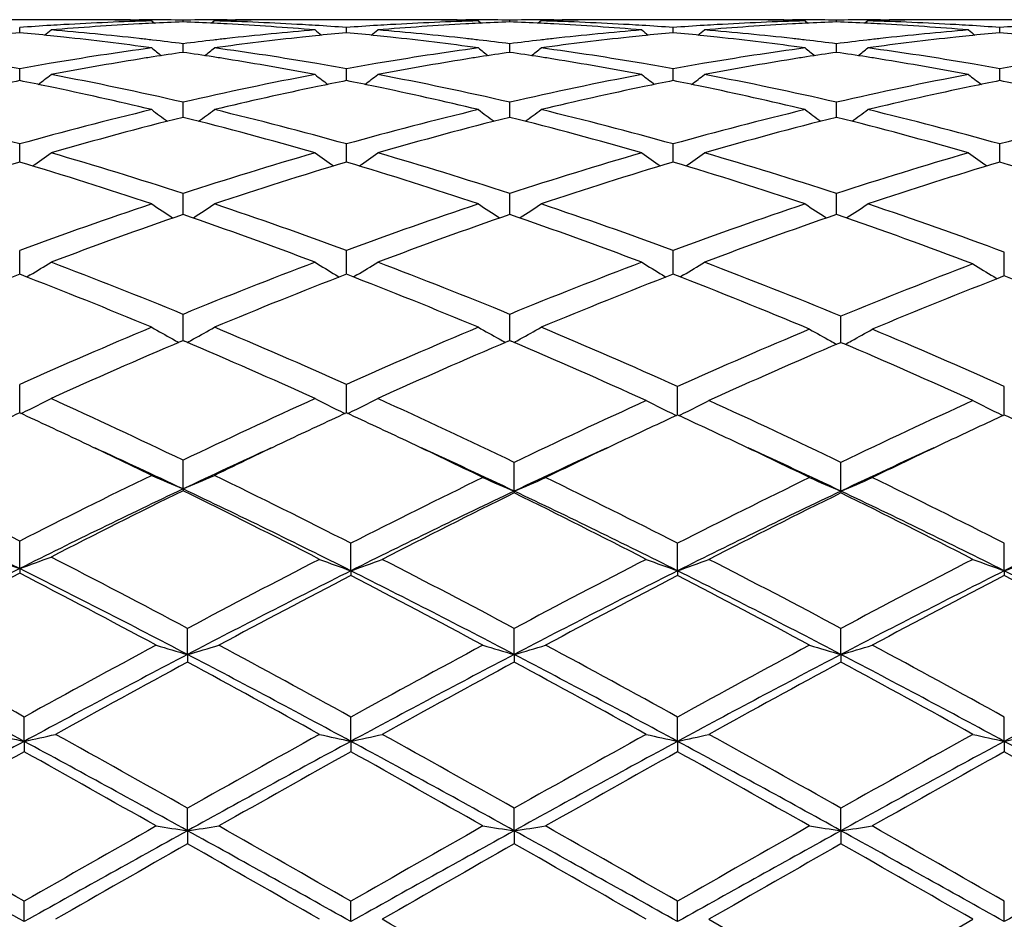
# Model space of a CAD drawing. Units: inches. Extents: x 3.9 to 17.9, y 6.6 to 11.9.
# Drawn here: x 5.3 to 5.6, y 9.4 to 9.7 of the extents above; entities that cross this region are included whole.
import ezdxf

# ---------------------------------------------------------------- set-up
doc = ezdxf.new("R2010")
doc.units = ezdxf.units.IN
doc.header["$LTSCALE"] = 1.21
doc.header["$MEASUREMENT"] = 0
doc.layers.get('0').update_dxf_attribs({"linetype": 'CONTINUOUS'})

msp = doc.modelspace()

# ---------------------------------------------------------------- linework, layer by layer
at = {"color": 7, "linetype": 'CONTINUOUS'}
for p, q in [((5.3374485436, 9.6721695021), (5.3069077918, 9.6721695021)), ((5.3573794597, 9.6721695021), (5.3600992709, 9.6721655884)), ((5.3880537677, 9.6721655887), (5.3907735658, 9.6721695021)), ((5.4412447156, 9.6721695021), (5.4107032346, 9.6721695021)), ((5.4611729263, 9.6721695021), (5.4638930637, 9.6721655877)), ((5.4918479512, 9.672165587), (5.4945681592, 9.6721695021)), ((5.5450394248, 9.6721695021), (5.5144987809, 9.6721695021)), ((5.5649665822, 9.6721695022), (5.5676870696, 9.6721655868)), ((5.5956423424, 9.6721655858), (5.5983628634, 9.6721695021)), ((5.6488328356, 9.6721695021), (5.6182947747, 9.6721695021)), ((5.322179018, 9.6680328298), (5.3221789888, 9.6696831231)), ((5.3641101104, 9.6717934354), (5.365029772, 9.6710404143)), ((5.3740762237, 9.6714603114), (5.3740762265, 9.6720220108)), ((5.3840420217, 9.6717934354), (5.3831224126, 9.6710404411)), ((5.4259736727, 9.6680328826), (5.4259736846, 9.6696830835)), ((5.4679061041, 9.6717934354), (5.4688256237, 9.6710405098)), ((5.4778711015, 9.671460337), (5.4778710958, 9.6720219991)), ((5.4878367259, 9.6717934354), (5.486917103, 9.6710404574)), ((5.5297682186, 9.6680328091), (5.5297682469, 9.6696831392)), ((5.5717016505, 9.6717934354), (5.5726210731, 9.6710405861)), ((5.581665834, 9.6714603616), (5.5816658223, 9.6720219877)), ((5.5916313193, 9.6717934354), (5.5907116833, 9.6710404785)), ((5.6335630169, 9.6680326661), (5.6335630413, 9.6696832506)), ((5.374076214, 9.6617939003), (5.3740762265, 9.6645190982)), ((5.4778711209, 9.6617939959), (5.4778710958, 9.6645190142)), ((5.581665874, 9.6617940863), (5.5816658223, 9.6645189329)), ((5.3221790507, 9.6528019293), (5.3221789888, 9.656575737)), ((5.4259736593, 9.652802046), (5.4259736846, 9.6565756387)), ((5.5297681869, 9.6528018853), (5.5297682469, 9.6565757768)), ((5.6335629897, 9.6528015804), (5.6335630413, 9.656576053)), ((5.3740762126, 9.6427194843), (5.3740762265, 9.6459262209)), ((5.4778711237, 9.6427195439), (5.4778710958, 9.6459260677)), ((5.5816658798, 9.642719598), (5.5816658223, 9.6459259193)), ((5.3740762057, 9.6411361981), (5.3740762126, 9.6427194843)), ((5.4778711375, 9.6411363587), (5.4778711237, 9.6427195439)), ((5.5816659083, 9.641136508), (5.5816658798, 9.642719598)), ((5.32217908, 9.6269040598), (5.3221789888, 9.632665003)), ((5.4259736473, 9.6269042232), (5.4259736846, 9.6326648496)), ((5.5297681586, 9.6269039936), (5.5297682469, 9.6326650652)), ((5.6335629653, 9.6269035347), (5.6335630413, 9.632665496)), ((5.3740761986, 9.6103713702), (5.3740762265, 9.6169142578)), ((5.4778711517, 9.6103715874), (5.4778710958, 9.6169140408)), ((5.5816659377, 9.610371789), (5.5816658223, 9.6169138308)), ((5.3221790919, 9.5922966324), (5.3221789888, 9.5988136821)), ((5.4259736424, 9.592296785), (5.4259736846, 9.5988134791)), ((5.529768147, 9.5922965681), (5.5297682469, 9.5988137644)), ((5.6349913141, 9.5917678211), (5.6349914047, 9.5982844573)), ((5.3221791083, 9.5912733785), (5.3221790919, 9.5922966324)), ((5.3255177392, 9.5910344348), (5.3244390205, 9.5903868782)), ((5.4226352189, 9.5910346805), (5.4237138256, 9.5903871801)), ((5.4259736356, 9.5912736177), (5.4259736424, 9.592296785)), ((5.4293119289, 9.5910347017), (5.4282334482, 9.5903872524)), ((5.5264294387, 9.5910343461), (5.5275081674, 9.5903867804)), ((5.5297681312, 9.5912732942), (5.529768147, 9.5922965681)), ((5.5331064836, 9.5910343629), (5.532027703, 9.5903867093)), ((5.6349912994, 9.590720154), (5.6349913141, 9.5917678211)), ((5.6316522281, 9.5905016396), (5.6327557399, 9.5898407315)), ((5.3740761986, 9.5720948494), (5.3740762265, 9.5785300351)), ((5.4778711517, 9.5720950041), (5.4778710958, 9.5785297623)), ((5.5830943079, 9.5715107708), (5.5830941941, 9.5779420659)), ((5.3740761904, 9.5701965723), (5.3740761986, 9.5720948494)), ((5.4778711684, 9.570196839), (5.4778711517, 9.5720950041)), ((5.3735985582, 9.5699935619), (5.3740762264, 9.5701968016)), ((5.3740762264, 9.5701968016), (5.3745538127, 9.5699936038)), ((5.4773935792, 9.5699939194), (5.4778710957, 9.5701970841)), ((5.4778710957, 9.5701970841), (5.4783489027, 9.5699937819)), ((5.5826252702, 9.5693891204), (5.5830941941, 9.5695890975)), ((5.5830941941, 9.5695890975), (5.5835634493, 9.5693889512)), ((5.5830943423, 9.569588818), (5.5830943079, 9.5715107708)), ((5.3221791377, 9.5471958429), (5.3221789888, 9.556243217)), ((5.4259736234, 9.5471960952), (5.4259736846, 9.5562429718)), ((5.5311964767, 9.5465374264), (5.5311966186, 9.5556034914)), ((5.6349912735, 9.5465367118), (5.6349914047, 9.5556041859)), ((5.3740761846, 9.5230220646), (5.3740762265, 9.5321585545)), ((5.4792995316, 9.5223454262), (5.4792994557, 9.5314719448)), ((5.5830943655, 9.5223456693), (5.5830941941, 9.5314716613)), ((5.3740761846, 9.5230220646), (5.3740762265, 9.5224750715)), ((5.4792995316, 9.5223454262), (5.4792994557, 9.5217728211)), ((5.5830943655, 9.5223456693), (5.5830941941, 9.5217731113)), ((5.3221791442, 9.4977365746), (5.3221789888, 9.5064896597)), ((5.4274020097, 9.4970217768), (5.4274020569, 9.5057627275)), ((5.531196471, 9.4970215203), (5.5311966186, 9.5057630917)), ((5.6349912682, 9.497020964), (5.6349914047, 9.5057638802)), ((5.3221791442, 9.4977365746), (5.3221789888, 9.4962618094)), ((5.4274020097, 9.4970217768), (5.4274020569, 9.4955217169)), ((5.531196471, 9.4970215203), (5.5311966186, 9.4955213459)), ((5.6349912682, 9.497020964), (5.6349914047, 9.4955205425)), ((5.3755045361, 9.470431969), (5.3755045882, 9.4787126144)), ((5.4792995316, 9.4704321439), (5.4792994557, 9.4787123)), ((5.5830943655, 9.4704323106), (5.5830941941, 9.478711986)), ((5.3755045361, 9.470431969), (5.3755045882, 9.4680171655)), ((5.4792995316, 9.4704321439), (5.4792994557, 9.4680174845)), ((5.5830943655, 9.4704323106), (5.5830941941, 9.4680178031)), ((5.3236075199, 9.4428196179), (5.3236073586, 9.4505610279)), ((5.4274020097, 9.4428197644), (5.4274020569, 9.4505606583)), ((5.531196471, 9.4428196074), (5.5311966186, 9.4505610527)), ((5.6349912682, 9.4428192667), (5.6349914047, 9.4505619067)), ((5.3236075199, 9.4428196179), (5.3236073586, 9.4395130635)), ((5.4274020097, 9.4428197644), (5.4274020569, 9.439513437)), ((5.531196471, 9.4428196074), (5.5311966186, 9.4395130384)), ((5.6349912682, 9.4428192667), (5.6349914047, 9.4395121752)), ((5.3755045361, 9.4144319654), (5.3755045882, 9.4215674118)), ((5.4792995316, 9.4144320539), (5.4792994557, 9.4215670781)), ((5.5830943655, 9.4144321381), (5.5830941941, 9.421566745)), ((5.3755045361, 9.4144319654), (5.3755045882, 9.4102621313)), ((5.4792995316, 9.4144320539), (5.4792994557, 9.4102624673)), ((5.5830943655, 9.4144321381), (5.5830941941, 9.4102628028)), ((5.3236075199, 9.3855272216), (5.3236073586, 9.3919891803)), ((5.4274020097, 9.3855272701), (5.4274020569, 9.3919887957)), ((5.531196471, 9.3855272181), (5.5311966186, 9.3919892061)), ((5.6349912682, 9.3855271053), (5.6349914047, 9.3919900949)), ((5.5411601692, 9.3862662373), (5.5830941941, 9.3620978856)), ((5.5830941941, 9.3620978856), (5.6250254252, 9.3862662373))]:
    msp.add_line(p, q, dxfattribs=at)
for centre, radius, start, end in [((5.3374453765, 8.7267663416), 0.9454031606, 88.7921116727, 89.9998080554), ((5.3573799125, 8.7269511227), 0.9452183794, 90.0000274458, 90.6401633027), ((5.357379271, 8.7270908372), 0.9450786654, 89.5917317212, 89.8350986734), ((5.3907737685, 8.727024363), 0.9451451396, 90.1648897909, 90.4082945231), ((5.3907731455, 8.7269068086), 0.9452626936, 89.3599028185, 89.9999745283), ((5.4107061862, 8.7268036714), 0.9453658307, 90.0001788886, 91.2078478298), ((5.4412419692, 8.7268027746), 0.9453667276, 88.7922537194, 89.9998335411), ((5.4611733049, 8.7269225321), 0.9452469701, 90.0000229431, 90.6400585181), ((5.4611726916, 8.7270059376), 0.945163565, 89.591612703, 89.8350909145), ((5.4945683541, 8.7271349169), 0.9450345856, 90.1649334564, 90.4083350374), ((5.4945676982, 8.7269952999), 0.9451742022, 89.3598215641, 89.9999720563), ((5.5145019881, 8.7267287117), 0.9454407905, 90.0001943636, 91.2078248311), ((5.5450371444, 8.7267687969), 0.9454007052, 88.7923881167, 89.999861847), ((5.5649668075, 8.7269890663), 0.9451804359, 90.0000136571, 90.6400456977), ((5.56496623, 8.7269569467), 0.9452125561, 89.5915129386, 89.8350711281), ((5.5983630858, 8.7272159612), 0.9449535414, 90.1649682458, 90.4083780827), ((5.5983624002, 8.7270894274), 0.9450800747, 89.3597316863, 89.9999719176), ((5.6182981063, 8.7266204296), 0.9455490725, 90.0002018789, 91.2077721172), ((5.391377145, 8.713957842), 0.9582271119, 93.5495589588, 94.1412065948), ((5.391178076, 8.7170923448), 0.9550862974, 93.3026246545, 93.5492815532), ((5.4113815193, 8.7125677814), 0.9596189324, 93.0633585563, 94.7364369031), ((5.3909414416, 8.7213559964), 0.9508160946, 91.6170594519, 93.3031902868), ((5.337418186, 8.725421813), 0.9467479635, 88.3844303423, 88.7921817709), ((5.4109695962, 8.7195040234), 0.9526705895, 92.8171779664, 93.0609131649), ((5.3573762712, 8.7267376248), 0.9454318902, 88.9878840153, 89.5917024558), ((5.4108818071, 8.7213045224), 0.9508679517, 92.2183220879, 92.8172267773), ((5.3372694676, 8.7212404788), 0.9509319929, 87.1829111761, 87.7817563418), ((5.3907767574, 8.7266722818), 0.9454972331, 90.4083236028, 91.0120809015), ((5.3371824995, 8.7194567329), 0.9527178575, 86.9391823344, 87.1829595297), ((5.4107326929, 8.7254938162), 0.9466759537, 91.2077806403, 91.6156167042), ((5.3572604486, 8.7225297543), 0.9496414002, 86.6957307059, 88.3839430507), ((5.3369065727, 8.7145301506), 0.9576521451, 85.2618980662, 86.9384360413), ((5.3569665662, 8.7169593725), 0.9552194607, 86.4506872105, 86.697390652), ((5.3568098025, 8.7144509129), 0.9577328136, 85.8587081534, 86.4506171944), ((5.4951936832, 8.7135784723), 0.9586070289, 93.5495296804, 94.1408714233), ((5.4949884071, 8.7168108382), 0.9553681548, 93.3025131925, 93.5492440865), ((5.5151599941, 8.7127852397), 0.9594009784, 93.0631390335, 94.7366167083), ((5.4947429136, 8.7212345535), 0.9509376438, 91.617182906, 93.3031009371), ((5.4412161401, 8.7255271761), 0.9466425871, 88.3843691475, 88.7923180685), ((5.5147621172, 8.7194869924), 0.9526875404, 92.8169193856, 93.060782048), ((5.461169598, 8.72664097), 0.9455285454, 88.987894002, 89.5915828796), ((5.5146762842, 8.7212475247), 0.9509249173, 92.2181654853, 92.8169670799), ((5.4945714459, 8.7267706219), 0.9453988934, 90.4083650702, 91.0121752306), ((5.4410678172, 8.7213638196), 0.9508086356, 87.182765305, 87.7816782853), ((5.4409799495, 8.7195617265), 0.9526128694, 86.9390414211, 87.1828141293), ((5.5145290901, 8.7253881861), 0.9467815894, 91.2077545739, 91.6155388854), ((5.4610563667, 8.7225193419), 0.9496517742, 86.6958129406, 88.384033967), ((5.4406973976, 8.7145177094), 0.957664778, 85.2617904755, 86.9382752359), ((5.4607707023, 8.7171045737), 0.9550740061, 86.4507742523, 86.6974267821), ((5.4606182356, 8.714664836), 0.957518503, 85.8586117992, 86.4507060551), ((5.5989749593, 8.7137161552), 0.9584688016, 93.5492321465, 94.1406733371), ((5.5987869546, 8.7166769181), 0.9555020788, 93.3022522326, 93.5489710276), ((5.6189387965, 8.7130505276), 0.959135275, 93.0630788947, 94.7369725395), ((5.5985447655, 8.7210454746), 0.9511268253, 91.6172411443, 93.3028459647), ((5.5450130493, 8.7255808472), 0.9465888989, 88.3843600085, 88.7924454133), ((5.6185494166, 8.7195960151), 0.9525783331, 92.8167470412, 93.0607293204), ((5.5649628148, 8.7265522438), 0.945617273, 88.9878974983, 89.5914808377), ((5.6184580821, 8.7214900116), 0.9506821365, 92.2179524583, 92.81685854), ((5.5983664311, 8.726820967), 0.9453485494, 90.4084102017, 91.0122448283), ((5.5448768666, 8.7217129803), 0.9504592071, 87.1826008513, 87.7817263885), ((5.5447794324, 8.7196929056), 0.9524816292, 86.9389259697, 87.1827197444), ((5.6183250636, 8.7252861123), 0.9468836616, 91.2077011131, 91.6154482329), ((5.564850294, 8.7224378319), 0.9497332706, 86.6960272556, 88.3841324688), ((5.5444940186, 8.7145985896), 0.9575839178, 85.2615758432, 86.9381500441), ((5.5645715568, 8.7171531287), 0.9550252545, 86.4510327904, 86.6976051411), ((5.5644232552, 8.7147798866), 0.9574031255, 85.8587253683, 86.4509663759), ((5.7027549931, 8.7139127957), 0.9582717197, 93.5489953889, 94.1406415471), ((5.4125618397, 8.698958152), 0.9732798878, 95.3284035634, 95.9067077523), ((5.2318827632, 8.6999583305), 0.972275987, 84.0922373037, 84.6712057261), ((4.9715819975, 10.1124263877), 0.5715870155, 308.8429740394, 309.1097501264), ((5.2313787715, 8.6950216006), 0.9772383719, 83.8450613137, 84.0926365394), ((5.251950863, 8.7010862362), 0.971140107, 83.6061471425, 85.2633590623), ((5.2302886949, 8.6851358164), 0.9871840459, 82.2090702394, 83.8436762332), ((5.2507233217, 8.6895981399), 0.9826934496, 83.3569925136, 83.6096124977), ((5.4974380797, 8.6894902908), 0.9828015705, 96.3901721319, 96.6428162225), ((5.5182832202, 8.6817145537), 0.9906306344, 96.1592465508, 97.7881608513), ((5.4964796219, 8.6982234311), 0.9740160144, 94.7389771823, 96.3913181616), ((5.5167536277, 8.6951919134), 0.9770669618, 95.9071658336, 96.154863324), ((5.7766793968, 10.1125574865), 0.5717568485, 230.8901416496, 231.1568164622), ((5.5163521007, 8.699088294), 0.9731499473, 95.328854865, 95.9072605459), ((5.3357053641, 8.7001642065), 0.9720684601, 84.0926944094, 84.671716718), ((5.0751578666, 10.1126799246), 0.57192101, 308.8440599093, 309.1106430514), ((5.3352082809, 8.695294806), 0.9769631621, 83.8453004047, 84.0930880529), ((5.3557176816, 8.7008089975), 0.9714185998, 83.6063868833, 85.2631426991), ((5.3341235875, 8.6854579514), 0.9868596114, 82.2087724878, 83.8439186335), ((5.3544960589, 8.6893747476), 0.982917772, 83.3571534396, 83.6098419565), ((5.6012252536, 8.6896138465), 0.9826779396, 96.390568177, 96.6432144339), ((5.6221038812, 8.6814759772), 0.9908705276, 96.159233006, 97.7877784909), ((5.6002555397, 8.6984487709), 0.9737899791, 94.7390321771, 96.3917264584), ((5.6205764822, 8.6949354507), 0.9773248734, 95.9073198763, 96.1548660989), ((5.8803158736, 10.1123613019), 0.5715054684, 230.8899621865, 231.1567795093), ((5.6201724749, 8.6988558125), 0.9733837497, 95.3290971482, 95.9074152474), ((5.4394612001, 8.6997221064), 0.9725121745, 84.0930912958, 84.671863344), ((5.1790306861, 10.1125613551), 0.5717797967, 308.8454219859, 309.1120723481), ((5.4389958395, 8.6951630759), 0.9770948899, 83.8456840338, 84.0934602202), ((5.4594927587, 8.7006516015), 0.9715770875, 83.6063109317, 85.2627496767), ((5.4379522363, 8.6856998858), 0.9866154229, 82.2087724358, 83.8443441821), ((5.458249471, 8.6890054119), 0.9832892938, 83.3572055691, 83.6098862822), ((5.7050274051, 8.689594072), 0.9826984058, 96.3908898199, 96.6435191283), ((5.7259128529, 8.6813133974), 0.9910335563, 96.1590237977, 97.7873284355), ((5.7040439443, 8.6985536397), 0.9736850464, 94.7392422251, 96.3920636739), ((5.7243972857, 8.6946705795), 0.9775908726, 95.9073124388, 96.1547014104), ((5.9840409054, 10.1122638818), 0.5713866756, 230.8891285041, 231.1560354693), ((5.7239928706, 8.698594922), 0.9736457474, 95.3291720965, 95.9074079925), ((5.5432273129, 8.6994464811), 0.9727891294, 84.0929994659, 84.67168804), ((5.5020938619, 8.6550708979), 1.0175356867, 97.7936524272, 99.648669693), ((5.7192364059, 10.1081457102), 0.569284392, 231.4049735372, 231.8051995765), ((5.250200722, 8.6851263674), 0.9871956553, 82.7913956458, 83.3568889698), ((5.4980988024, 8.6838826716), 0.9884479756, 96.6432568041, 97.2080158287), ((5.0288716959, 10.1081914388), 0.5693475989, 308.1954529106, 308.5956188767), ((5.2468413303, 8.660184979), 1.0123626608, 80.346439334, 82.2110070064), ((5.6059645372, 8.6545813831), 1.018030807, 97.79408076, 99.6483325798), ((5.8231148468, 10.1082370289), 0.569407196, 231.4042215892, 231.8043122813), ((5.3539790141, 8.6849503718), 0.9873722566, 82.7917222068, 83.3570511935), ((5.601896467, 8.683917558), 0.9884136323, 96.6436621673, 97.2084309303), ((5.1327017185, 10.1081634972), 0.5693037285, 308.1944007813, 308.5945950379), ((5.3506674922, 8.6603616572), 1.0121833494, 80.3465746998, 82.2114158689), ((5.7098233318, 8.6541265701), 1.0184899957, 97.7941361821, 99.6475916278), ((5.927017681, 10.1083700049), 0.569578054, 231.404131134, 231.8040660817), ((5.4577373549, 8.6846231492), 0.9877013779, 82.792009389, 83.3571045207), ((5.7057096834, 8.6838041517), 0.9885283818, 96.6439742072, 97.2086699584), ((5.2364759436, 10.108207886), 0.5693511279, 308.1932527038, 308.5934105246), ((5.4544705595, 8.66036278), 1.0121810887, 80.3470972191, 82.2118825103), ((5.5225948829, 8.6516856986), 1.0209684489, 98.9049078961, 99.1580449925), ((5.5216370966, 8.657812046), 1.0147676842, 98.3612219091, 98.9050256931), ((5.2267444018, 8.6592844347), 1.0132776392, 81.0948988219, 81.6394852434), ((5.2255621073, 8.6516774161), 1.0209759808, 80.8422480325, 81.0954325491), ((5.6263618983, 8.651811688), 1.02083984, 98.9043970099, 99.1576863572), ((5.6254206808, 8.6578323957), 1.0147460063, 98.3607577636, 98.9045126775), ((5.3305615281, 8.6594841899), 1.0130768673, 81.094404048, 81.639088785), ((5.3293634474, 8.6517760366), 1.0208775681, 80.8417644666, 81.094944947), ((5.7300815124, 8.6522605613), 1.0203849016, 98.9040874881, 99.1575733213), ((5.7291664768, 8.6581139956), 1.014460378, 98.3603354081, 98.9041999571), ((5.4343964011, 8.6597810577), 1.0127774106, 81.0940559038, 81.6388945397), ((5.4331902158, 8.6520210653), 1.0206305802, 80.841370183, 81.0946006348), ((5.1390548971, 8.6358409058), 1.0370313537, 79.8290965212, 80.3545438414), ((5.5055209181, 8.6347110074), 1.0381819631, 99.6468005956, 100.1717253101), ((5.5259153068, 8.6317542825), 1.0411742791, 99.1638698118, 100.7257864965), ((5.2231820926, 8.6371217753), 1.0357248814, 79.2702606567, 80.8404168994), ((5.2428707934, 8.6360537587), 1.0368180053, 79.8281716495, 80.3537482247), ((5.6094494643, 8.6338763818), 1.0390270121, 99.6464282254, 100.1708634226), ((5.629603703, 8.6323503987), 1.0405690223, 99.1633676078, 100.7262106481), ((5.3269363458, 8.6369335657), 1.0359171371, 79.2700572202, 80.8398944142), ((5.3467598714, 8.6366125421), 1.0362514491, 79.8278605132, 80.3537710865), ((5.7131303088, 8.6344687271), 1.0384240304, 99.6457043192, 100.1704575241), ((5.733301437, 8.6329423933), 1.0399693045, 99.1633248169, 100.7270262109), ((5.4307338445, 8.6370005818), 1.0358505514, 79.2695834906, 80.8394746136), ((5.4506293249, 8.6370157155), 1.0358416994, 79.8279894665, 80.3541753846), ((5.8168273954, 8.6350201783), 1.0378642631, 99.6454107728, 100.1705211409), ((4.9844622619, 10.1027775683), 0.5671167797, 307.2897187423, 307.8116928879), ((5.1315502213, 8.5960369339), 1.0775371819, 76.9927484113, 79.2712817208), ((5.6186543222, 8.586249698), 1.0875351847, 100.7389011391, 102.9965346356), ((5.7637979134, 10.1029134059), 0.5672895412, 232.1882001811, 232.7099750086), ((5.0880406589, 10.103040482), 0.5674563448, 307.2909788097, 307.8125744723), ((5.2352221903, 8.5954385409), 1.0781477335, 76.9935403219, 79.2708575327), ((5.7224043514, 8.5865092916), 1.0872720076, 100.7391911751, 102.9973105247), ((5.8674354808, 10.1027093626), 0.567032645, 232.1880208687, 232.7100792571), ((5.1919290302, 10.1028969695), 0.5672856045, 307.2922352118, 307.8139952118), ((5.3388743724, 8.5947797579), 1.0788215518, 76.9940366667, 79.2699287543), ((5.826215473, 8.5864769305), 1.0873070825, 100.7397848673, 102.9977705691), ((5.9711591853, 10.1026060655), 0.5669082377, 232.1871946262, 232.7094341108), ((5.5321494722, 8.5993860422), 1.0741378811, 101.272656991, 101.7720685536), ((5.1125553971, 8.6012145132), 1.0722768753, 78.2260876857, 78.7264225057), ((5.1067726544, 8.5737137206), 1.1003790339, 76.4754160313, 78.2235086968), ((5.6431823439, 8.5656898257), 1.1086020532, 101.7830059066, 103.5181951114), ((5.6359370867, 8.5995138672), 1.074011245, 101.2736183684, 101.7731087392), ((5.216504731, 8.6018929105), 1.0715814442, 78.2268410869, 78.7274412559), ((5.2107307665, 8.5744333004), 1.0996414949, 76.4748605971, 78.22425105), ((5.7470756191, 8.5652249993), 1.1090770433, 101.783138639, 103.5175330754), ((5.7398596344, 8.5989141553), 1.0746242554, 101.274061193, 101.7733106213), ((5.3201170306, 8.6009442941), 1.0725472378, 78.2276344613, 78.7277968048), ((5.3146426432, 8.5749132976), 1.0991476028, 76.4749047063, 78.2251170685), ((5.8509214203, 8.5649476325), 1.1093586962, 101.782856914, 103.51675613), ((5.8437699876, 8.5983384983), 1.0752110953, 101.2741063165, 101.7731467226), ((5.4237774139, 8.6002939346), 1.0732110241, 78.2276199461, 78.7275431066), ((5.0084097416, 8.5131200362), 1.1626831354, 74.3436760545, 76.4790611672), ((5.6389790536, 8.5015252462), 1.1746656676, 103.532541913, 105.6460478557), ((5.6642876642, 8.4813620544), 1.1955326067, 104.0487019444, 106.1301991575), ((5.7022198962, 10.0962295623), 0.564987496, 233.2419161296, 233.8756581236), ((5.0875208647, 8.4948937697), 1.1815181576, 73.8577656891, 75.9640006218), ((5.0458910647, 10.0962751085), 0.5650486246, 306.1250129399, 306.7586647399), ((5.1124370444, 8.5140655746), 1.1617097584, 74.3421356054, 76.4792427738), ((5.7430588143, 8.5004132021), 1.175813239, 103.5333056428, 105.6448117226), ((5.7678411578, 8.4822332534), 1.1946290336, 104.0476124696, 106.1307510486), ((5.8060924098, 10.0963198132), 0.5651055946, 233.241176406, 233.8747130789), ((5.1912667755, 8.4947641355), 1.1816559565, 73.8572892489, 75.9632240316), ((5.1497172752, 10.0962495243), 0.5650092728, 306.1239702522, 306.7576576826), ((5.2163705715, 8.5145809212), 1.1611762381, 74.3418779293, 76.4799576817), ((5.846940151, 8.5000326184), 1.1762033312, 103.5330302981, 105.6438797621), ((5.8713308095, 8.4833835604), 1.193439233, 104.0468069491, 106.1320208396), ((5.909989129, 10.096453787), 0.565273476, 233.2410872673, 233.8743817749), ((5.2951167974, 8.4950206582), 1.1813938378, 73.8564626588, 75.9628101004), ((5.2534897816, 10.0962982956), 0.5650615647, 306.1228724729, 306.7564925532), ((5.3202329106, 8.514791306), 1.1609558457, 74.3422911082, 76.4807810449), ((5.9504717251, 8.5009829666), 1.175217623, 103.531365105, 105.6440105392), ((5.0050695746, 10.0898190554), 0.5644177321, 304.6797780549, 305.4146267689), ((4.9790065152, 8.408792346), 1.2710777437, 71.8916620254, 73.8695684551), ((5.7742130478, 8.3923143223), 1.2883145879, 106.1432704922, 108.0947524753), ((5.7431847632, 10.0899591719), 0.5645904024, 234.5852670349, 235.319836338), ((5.1086609749, 10.0900886202), 0.5647545201, 304.6811631361, 305.4154864862), ((5.0824664326, 8.4076869347), 1.2722323066, 71.8927946168, 73.8689689578), ((5.8778982896, 8.3927243319), 1.2878906006, 106.1437089343, 108.0957848728), ((5.8468298405, 10.0897472372), 0.5643315775, 234.5850922183, 235.3200635977), ((5.2125505131, 10.0899318368), 0.5645718493, 304.6822947883, 305.4168720379), ((5.1858614744, 8.406411166), 1.2735689157, 71.8935390674, 73.8676385406), ((5.9817480021, 8.3925992738), 1.2880263526, 106.1445633694, 108.0963848572), ((5.9505556672, 10.089638351), 0.564203612, 234.5842865891, 235.3195199643), ((5.6978071143, 8.3687288899), 1.3130502779, 106.6229927586, 108.542534206), ((4.9514752908, 8.3843307381), 1.2966917445, 71.4446145712, 73.3882905436), ((5.8020023004, 8.3675261851), 1.3143174458, 106.6247210275, 108.5423534792), ((5.0557132785, 8.3857045637), 1.2952486834, 71.4438111255, 73.389709723), ((5.9060717312, 8.3666415226), 1.3152435491, 106.6251715083, 108.5414446459), ((5.1596166414, 8.3859959338), 1.2949381501, 71.4442308981, 73.3906346294), ((6.0100276346, 8.3660832641), 1.3158241258, 106.6249443271, 108.5403741757), ((5.2625248022, 8.3830861552), 1.2979795208, 71.3814616677, 73.3898389689), ((5.8208297801, 8.2530466009), 1.4351800056, 108.5560149097, 110.3313183087), ((5.6787078869, 10.0840009498), 0.5658920966, 236.2250367345, 237.0284993436), ((5.069408585, 10.08404432), 0.5659479718, 302.972153264, 303.7755232001), ((4.9344823042, 8.2733292289), 1.4136733267, 69.6551504238, 71.4574877324), ((5.9253150213, 8.2510688033), 1.4372743239, 108.556972354, 110.3297401687), ((5.7825726037, 10.0840910217), 0.5660051724, 236.2243230069, 237.0275502278), ((5.1732298748, 10.0840218276), 0.5659144957, 302.9711688916, 303.7745518548), ((5.0386262433, 8.2742977133), 1.4126440589, 69.6547840915, 71.4584254316), ((6.0293110123, 8.2504417889), 1.4379325294, 108.5565929121, 110.3285823827), ((5.8864610821, 10.0842284332), 0.5661710565, 236.22423658, 237.0271709198), ((5.2770005336, 10.0840775855), 0.5659741494, 302.9701575054, 303.7734279437), ((5.1420010118, 8.2729986569), 1.4140091867, 69.5954037393, 71.4590355544), ((5.8524741757, 8.2203814977), 1.4698805736, 108.9938839862, 110.7318721095), ((4.903596974, 8.2422681509), 1.4466083454, 69.2545530651, 71.0205393677), ((5.955683817, 8.2219744036), 1.4681841399, 108.9925181144, 110.7325689228), ((5.0072596218, 8.2419636636), 1.4469394979, 69.2539724063, 71.0195125562), ((6.0587480993, 8.2240193337), 1.4660130236, 108.991531667, 110.7341596214), ((5.1105257124, 8.240508243), 1.4484879324, 69.1944330276, 71.0184662351), ((5.0306282013, 10.0810610071), 0.5719142254, 301.0388033496, 301.8167237675), ((4.7677728346, 8.104031322), 1.5942867552, 67.6478834455, 69.2680908795), ((5.9908191702, 8.0775521387), 1.6227465926, 110.7456485823, 112.3374707626), ((5.7176181115, 10.0812087956), 0.5720887782, 238.183174449, 238.9608048274), ((5.1342368086, 10.0813435192), 0.572251748, 301.040152974, 301.8175392535), ((4.8707891017, 8.1020355807), 1.5964283936, 67.6492749196, 69.267358943), ((6.0943734193, 8.0782283794), 1.6220293937, 110.7462013758, 112.338691267), ((5.8212737869, 10.0809832481), 0.5718243753, 238.1830082648, 238.9610634914), ((5.2381235831, 10.081170372), 0.5720561327, 301.0411637866, 301.8188551321), ((4.9728097562, 8.0975152518), 1.6012840619, 67.5968064142, 69.2652467349), ((6.2033036992, 8.0725565989), 1.6281416506, 110.8042854213, 112.3913582196), ((5.9260628889, 10.0808378856), 0.5719329256, 238.2407639241, 239.0182972111), ((5.9221790871, 8.0396765966), 1.6635663873, 111.1414081362, 112.6982412746), ((4.7320887891, 8.0643782407), 1.6369531553, 67.2881921456, 68.8702728376), ((6.0269088988, 8.037427512), 1.6660015607, 111.1435032609, 112.6980170862), ((4.8369190717, 8.0669222328), 1.6342070933, 67.2872056532, 68.8719899812), ((6.1313313682, 8.0358451793), 1.6677035826, 111.1440182004, 112.6969370805), ((4.9400745993, 8.065215483), 1.6360291756, 67.2353818711, 68.8726560325), ((6.2406791787, 8.0291393921), 1.6749306217, 111.1996957626, 112.7464902166), ((5.0415840774, 8.0594847304), 1.6421981007, 67.2392027752, 68.8169084781), ((6.0849479154, 7.8521747763), 1.8669937563, 112.7117643398, 114.1140706445), ((5.6519596176, 10.0824925214), 0.5839654923, 240.4671744706, 241.211752388), ((5.0961591812, 10.0825406546), 0.5840238025, 298.788853083, 299.5333431727), ((4.67747784, 7.8851390238), 1.8310746665, 65.8721529513, 67.3019874557), ((6.1903016042, 7.8485457768), 1.8709427782, 112.7128597404, 114.1122455012), ((5.7558172425, 10.0825876066), 0.5840786028, 240.4665119232, 241.2108747298), ((5.1999768107, 10.0825188306), 0.5839935137, 298.7879431201, 299.5324416585), ((4.7808487164, 7.8840756578), 1.8322192207, 65.8247150793, 67.3025916882), ((6.3005431635, 7.840245898), 1.8799855797, 112.7632926094, 114.156475326), ((5.860743972, 10.0828641692), 0.5846934431, 240.534084398, 241.2771325573), ((5.3055550387, 10.0827150759), 0.584509863, 298.720437331, 299.4637752394), ((4.8833774231, 7.8811075432), 1.8354461538, 65.8266122331, 67.2535474887), ((6.1288648086, 7.7973785193), 1.9268085525, 113.0776223529, 114.4244290768), ((5.6536752534, 10.0856000908), 0.5875151886, 241.2110630819, 241.4320617816), ((4.6349671585, 7.8329702594), 1.8879190973, 65.562172178, 66.9367530188), ((5.0944531477, 10.0856308848), 0.5875536785, 298.5685600685, 298.7895323403), ((6.2313163718, 7.8003987129), 1.9235037749, 113.0760663192, 114.4252336472), ((5.7575230606, 10.0856772869), 0.5876078932, 241.2101897701, 241.4311238617), ((4.7371425405, 7.8293102058), 1.8919212942, 65.5158926214, 66.9350460429), ((5.1982597661, 10.0856291216), 0.5875462736, 298.5676207378, 298.7886268265), ((6.3396339417, 7.7966743374), 1.9275839361, 113.1241075623, 114.4711840124), ((5.8624655019, 10.0859909328), 0.5882627941, 241.2764445907, 241.4997919872), ((4.8392931101, 7.8256773649), 1.89590834, 65.5162080061, 66.8857031072), ((5.3038030326, 10.0858976319), 0.5881427871, 298.4976923518, 298.7211320647), ((5.057619492, 10.0927638021), 0.6066771725, 296.2049181796, 296.9044772635), ((4.4482996598, 7.6055427299), 2.1375010613, 64.3348053551, 65.5754861236), ((6.3207814585, 7.5607078007), 2.1869771079, 114.4380279848, 115.6506627872), ((5.6906161407, 10.0929236046), 0.6068568779, 243.0954284264, 243.7947324889), ((5.1612463972, 10.0930748547), 0.6070299295, 296.2061293503, 296.9052120462), ((4.548673954, 7.5981303127), 2.1456639277, 64.2958852523, 65.5741992022), ((6.4312606874, 7.5526416725), 2.1959051511, 114.4828456333, 115.6909373431), ((5.7953564303, 10.0931305487), 0.6074028596, 243.1725023373, 243.8707653946), ((5.266910185, 10.0933403367), 0.6076467129, 296.1311953448, 296.8291312856), ((4.6478433163, 7.5882945174), 2.1565323129, 64.2984947939, 65.5286838696), ((6.5353135592, 7.5521778436), 2.1964347784, 114.4839897699, 115.6917632498), ((5.8990855601, 10.0929881601), 0.6072467608, 243.1718561431, 243.8703991878), ((6.2252469027, 7.5862238662), 2.1589217939, 114.7270407379, 115.2859232615), ((4.4258455984, 7.6008565629), 2.1428137338, 64.7098978285, 65.272858859), ((5.0551664187, 10.0977255706), 0.612212208, 295.9003350729, 296.2058461517), ((6.3306112094, 7.5830165384), 2.162491837, 114.7292657399, 115.2871186387), ((5.69308515, 10.0979173649), 0.6124276543, 243.793792007, 244.0991732069), ((4.5321050324, 7.6060334474), 2.137080754, 64.7102971112, 65.2748260634), ((5.1588163468, 10.0979896061), 0.6125126139, 295.9017243924, 296.2070558812), ((5.7978302747, 10.0981509566), 0.6129996713, 243.8698259751, 244.1775233909), ((5.2644833168, 10.0982651726), 0.6131370319, 295.8245182449, 296.1321089822), ((5.9015442042, 10.0979776326), 0.6128091045, 243.8694649547, 244.1772963554), ((6.4406795921, 7.5757422863), 2.170528346, 114.772387984, 115.2866671585), ((4.6322565904, 7.5981168674), 2.1457950461, 64.7125284003, 65.2328856326), ((6.5460554961, 7.5723167846), 2.174300494, 114.7724034535, 115.2858447151), ((4.7334312609, 7.5924671951), 2.1520220495, 64.7136121716, 65.232550464), ((4.359229467, 7.4596444586), 2.2989500813, 64.0807394128, 64.7122567206), ((6.4012004797, 7.4340561396), 2.3273311822, 115.2919485565, 115.9157657131), ((4.463115165, 7.459820548), 2.2987526664, 64.0412462326, 64.7123818558), ((6.5117693115, 7.4258118046), 2.3364585902, 115.2924450672, 115.9527590733), ((4.5693189686, 7.4647926729), 2.293228025, 64.0409683742, 64.7136302128), ((6.6160192442, 7.4247526776), 2.3376101453, 115.2914985052, 115.951431657), ((4.3880480243, 7.4414587007), 2.3032927671, 64.6532741349, 65.4227401058), ((6.3750682051, 7.409358866), 2.3387084346, 114.5835480497, 115.3413744666), ((4.4915380436, 7.4408120882), 2.3040082019, 64.6139997912, 65.4225211299), ((6.4849475424, 7.4023443628), 2.3464297199, 114.5839952589, 115.3778868408), ((4.5974834489, 7.4454100703), 2.2989324394, 64.6132968565, 65.4235173302), ((6.5885077747, 7.4027363948), 2.3459751917, 114.5828448888, 115.3768110718), ((4.1580104146, 7.218342942), 2.5672755737, 63.0338130918, 64.0790364711), ((6.5128940948, 7.1650769921), 2.6267881041, 115.9339088915, 116.9554121428), ((5.6265310907, 10.1186519398), 0.6469222734, 246.0684286563, 247.0305703031), ((5.1215962418, 10.1186952573), 0.6469719267, 292.9699741081, 293.9320226401), ((4.2621878027, 7.2191490803), 2.566383882, 62.9974854824, 64.0788243779), ((6.6293685202, 7.1453584761), 2.6488170209, 115.9727882268, 116.9861315853), ((5.7314674162, 10.1197139319), 0.6484117316, 246.1546478049, 247.1138745824), ((5.2271713034, 10.1196479739), 0.6483355435, 292.8851635958, 293.8445375248), ((4.3643094065, 7.2157836119), 2.5701423664, 62.9983237918, 64.0426676292), ((6.7346222925, 7.1423338291), 2.6521748118, 115.9724929542, 116.9845686379), ((5.8353352926, 10.1198740736), 0.6485874493, 246.154521793, 247.113423357), ((5.330944254, 10.1197226088), 0.6484125898, 292.8843887311, 293.8436271509), ((4.4692471995, 7.2179857746), 2.5676620129, 62.9987466673, 64.0440937695), ((4.1461390573, 7.1499175559), 2.6258949771, 63.3933685203, 64.6530329037), ((6.5392226558, 7.0657241069), 2.7195366429, 115.3683239702, 116.5845976227), ((6.5824875638, 7.0658942757), 2.7377083788, 116.1929343154, 117.1751348384), ((4.2450651234, 7.1397686147), 2.6371505423, 63.362847629, 64.6518304753), ((4.1963333732, 7.126789431), 2.669529531, 62.7790395331, 63.8208103935), ((6.6500702728, 7.057162814), 2.729071168, 115.4040960024, 116.6164804329), ((4.3442156264, 7.1303496077), 2.6476516892, 63.3643997843, 64.6140595168), ((6.751695004, 7.0616404843), 2.7240957141, 115.4032662755, 116.6178768143), ((4.4480342612, 7.1304750497), 2.6475283759, 63.363638465, 64.6133632796), ((6.857397317, 7.0578616937), 2.72832815, 115.4054097071, 116.6181404524), ((6.6931886652, 7.0578506313), 2.7467143227, 116.2278725013, 117.2071718269), ((4.2953930932, 7.1175061732), 2.6799500721, 62.7798248041, 63.7834930379), ((6.7928500183, 7.0660947023), 2.7374925758, 116.2265214443, 117.2091230804), ((4.3996754358, 7.1185817686), 2.6787699764, 62.7786002166, 63.782689103), ((5.5632303791, 10.1687532219), 0.7130000272, 249.3869767871, 250.2400437505), ((5.0812163799, 10.1685722204), 0.7127997737, 289.7581823814, 290.6115546865), ((3.8893640764, 6.6910971106), 3.1590210221, 61.9369191747, 62.8245181164), ((6.9148387727, 6.5894372498), 3.2737534824, 117.2191782151, 118.0475830963), ((5.6681583845, 10.170692013), 0.7153986435, 249.4844207096, 250.3341186101), ((5.1865997952, 10.1707997132), 0.7155154884, 289.6664356056, 290.5159754825), ((3.98364818, 6.6728981119), 3.1795543708, 61.9399621403, 62.7929173289), ((7.0170393025, 6.5926065357), 3.2702064642, 117.2197548013, 118.0490419678), ((5.7718276921, 10.1703578506), 0.7150420954, 249.4843686405, 250.3345579285), ((5.290467255, 10.1705697924), 0.7152746537, 289.667120627, 290.5169722619), ((4.0816899637, 6.6619477502), 3.1919234676, 61.9412929639, 62.7909458652), ((7.1215158915, 6.5914321659), 3.2715632469, 117.2209861664, 118.049912223), ((5.8755581016, 10.1701705319), 0.714844558, 249.4838404095, 250.3343801234), ((5.3943628856, 10.1702858901), 0.7149739011, 289.6671535122, 290.5174814244), ((6.832281864, 6.4827777066), 3.3720004745, 116.6049192873, 117.5955097625), ((3.8633782857, 6.5830013129), 3.2594143018, 62.3592789201, 63.4124145672), ((6.9523459196, 6.45672455), 3.4013028615, 116.6373011857, 117.6196041549), ((3.9652523556, 6.5792633987), 3.2636169451, 62.3598494463, 63.3835943807), ((7.0580555159, 6.4529691287), 3.4055180966, 116.637776857, 117.6188526266), ((4.0704058964, 6.5818486143), 3.2606965781, 62.3599267888, 63.3845910784), ((7.1627373233, 6.4511573904), 3.4075347273, 116.6374543736, 117.6179434216), ((4.1716261339, 6.5767349019), 3.266421314, 62.3615420016, 63.3843972198), ((6.8872347444, 6.4774030207), 3.4004276059, 117.403410582, 118.2021834631), ((3.7967848973, 6.5526755299), 3.3153472396, 61.7591320021, 62.6063844711), ((7.0098749577, 6.4472918182), 3.4345197621, 117.435851063, 118.2268770185), ((3.9004312909, 6.552378877), 3.3156793415, 61.7592810855, 62.578668609), ((7.1175859869, 6.4398377688), 3.442939638, 117.4365441919, 118.225629633), ((4.0065603538, 6.5566827579), 3.3107835909, 61.7596144823, 62.5802255734), ((7.2236952245, 6.435334471), 3.4480021201, 117.4362040358, 118.2241263128), ((4.1044767111, 6.5453871725), 3.3235165304, 61.7624654115, 62.5799375239), ((3.3393539638, 5.8547917634), 4.106923196, 61.1087679409, 61.7974321251), ((7.3843617217, 5.7144526925), 4.2667568526, 118.2390755751, 118.8801528485), ((5.6059914926, 10.2667818642), 0.8290340118, 253.1396484135, 253.8580100674), ((5.1449903746, 10.266849717), 0.8291067532, 286.1424922066, 286.860771325), ((3.4420485994, 5.8529839202), 4.1090372033, 61.1075148206, 61.7732094901), ((7.4986263221, 5.6951679274), 4.2886996307, 118.240385814, 118.8781999301), ((5.7098305879, 10.2669012375), 0.8291607715, 253.139186799, 253.8573728246), ((5.2488024019, 10.2668212802), 0.8290745342, 286.1419113173, 286.8602001654), ((3.5515335398, 5.8633942655), 4.0971735946, 61.1068482579, 61.7744652784), ((7.6066094754, 5.6873208011), 4.297594178, 118.2400675498, 118.8765704731), ((5.8136919053, 10.2671135558), 0.8293830429, 253.1390919726, 253.8570358503), ((5.3525756897, 10.2669259412), 0.8291808992, 286.1413340172, 286.8595168414), ((3.6585847531, 5.8692335345), 4.0904884992, 61.1072696226, 61.7759734101), ((3.3172386108, 5.734437413), 4.2163508839, 61.5850087458, 62.4057600211), ((7.4459714284, 5.5164432429), 4.4632790634, 117.6383557474, 118.3930002272), ((3.4076908485, 5.7093251864), 4.2447867955, 61.5879107952, 62.3814042807), ((7.5456049414, 5.5242300973), 4.4544504306, 117.6373978353, 118.3935439403), ((3.5098218625, 5.7062819206), 4.2482548408, 61.5877065891, 62.3805480421), ((7.6449627309, 5.53258702), 4.4449889414, 117.6366979486, 118.3944597914), ((3.6140760791, 5.7072168092), 4.2472136656, 61.5871546573, 62.3801932519), ((7.7518867209, 5.5268409112), 4.451531516, 117.6380733916, 118.3947223109), ((7.5395801783, 5.4668764004), 4.5488845427, 118.4073884681, 119.0095792688), ((3.3025148211, 5.6330812448), 4.3593600551, 60.9780008764, 61.6063859225), ((7.6342876767, 5.4833849531), 4.5300409098, 118.4056234987, 119.010337358), ((3.4034713427, 5.6280636705), 4.3651240129, 60.9773887953, 61.6049321356), ((7.725786202, 5.5058891672), 4.5043970038, 118.4042188087, 119.0123776607), ((3.5086505485, 5.6307619574), 4.3620922576, 60.9761100184, 61.6040768767), ((5.5460443107, 10.4590922934), 1.0403308498, 257.0917263514, 257.6540721291), ((5.101248668, 10.4588385912), 1.0400663504, 282.3447219007, 282.9072593435), ((2.5684822019, 4.4586472616), 5.7017498274, 60.5075455096, 60.9905015633), ((8.339311226, 4.1785537096), 6.0227354637, 119.0216783074, 119.4789045225), ((5.6498536844, 10.4592340453), 1.0404723629, 257.0926667948, 257.654938742), ((5.2049072553, 10.4593996813), 1.0406433794, 282.3454285411, 282.907594323), ((2.6575335725, 4.4322203567), 5.7320104157, 60.5093147053, 60.9897354446), ((8.4373857947, 4.1889927619), 6.0108326181, 119.0222829323, 119.480406041), ((5.7535325332, 10.4587302833), 1.0399556847, 257.0926325383, 257.6552290436), ((5.3087708202, 10.4590454945), 1.0402827615, 282.3458794919, 282.9082553692), ((2.7410658269, 4.3961076008), 5.7734188181, 60.510707127, 60.9876840178), ((8.5437256105, 4.1846807978), 6.0158384957, 119.0235654428, 119.4812983202), ((5.8572670294, 10.4584445113), 1.0396639609, 257.0922823632, 257.6551123949), ((5.4126595942, 10.4586140187), 1.0398415032, 282.3459003574, 282.908592904), ((8.3535250165, 3.841928602), 6.3679180434, 118.4120859139, 118.9443305278), ((2.4882416445, 4.1977008594), 5.9624299106, 61.0371348471, 61.6055726752), ((8.4640125225, 3.82977378), 6.3817935277, 118.4130140426, 118.9441023565), ((2.5998396957, 4.2119264906), 5.946204931, 61.0365426585, 61.606536098), ((8.5721776119, 3.8217932396), 6.3908922481, 118.4134343914, 118.943761331), ((2.7049108191, 4.2141782906), 5.943616795, 61.0367958528, 61.607039532), ((8.6788567192, 3.8164401131), 6.3969726639, 118.4133433829, 118.9431641208), ((2.8033718278, 4.2043587672), 5.9547911012, 61.0376501635, 61.606818313), ((8.4947839242, 3.753054376), 6.5109272161, 119.1471672375, 119.5705551289), ((2.3034732279, 4.0218344651), 6.2026165094, 60.4177056725, 60.8621219291), ((8.6203741446, 3.714599449), 6.5551285968, 119.1498397736, 119.5703632155), ((2.4297023612, 4.061639669), 6.1569253471, 60.4163862184, 60.8641122998), ((8.7394255306, 3.6874107481), 6.5863049967, 119.1505464704, 119.569076046), ((2.5421957424, 4.0768873693), 6.1393713281, 60.4167247676, 60.8657371092), ((8.852206437, 3.6712101983), 6.6048300707, 119.1501734414, 119.567526308), ((2.6243046915, 4.0380416786), 6.1838594754, 60.4196725402, 60.8654567016), ((0.6424520573, 1.2396203632), 9.4007623246, 60.1352132865, 60.4294919275), ((10.3566095472, 0.6236457714), 10.110141303, 119.5820713927, 119.8556915808), ((5.5916998547, 10.891976602), 1.4932777936, 261.2888607161, 261.6755161691), ((5.1592820139, 10.8921136217), 1.4934173082, 278.3247554417, 278.7113636016), ((0.791744192, 1.3197387213), 9.3086274554, 60.1325049925, 60.4296897158), ((10.5224537888, 0.5148256495), 10.2354080368, 119.583409658, 119.8536882099), ((5.6955353836, 10.8921921363), 1.493496838, 261.2886116557, 261.6751741803), ((5.2630920312, 10.8920671437), 1.4933690575, 278.3244438409, 278.7110555432), ((0.9262311859, 1.3734098062), 9.2468006482, 60.1318114547, 60.4309808498), ((10.6511908688, 0.4707702765), 10.2860336532, 119.5830777443, 119.8520296142), ((5.7993923457, 10.8925842111), 1.4938936933, 261.2885603989, 261.6749931811), ((5.3668655353, 10.8922687381), 1.4935715327, 278.3241342957, 278.7106870321), ((1.0475928364, 1.4038666177), 9.211641673, 60.1322236751, 60.4325328099), ((0.5038163313, 0.7928523856), 9.8521291069, 60.7111221858, 61.0565919124), ((10.7353899057, -0.2700146916), 11.0687342649, 118.9624634301, 119.26995822), ((0.5974392088, 0.774523091), 9.8730913917, 60.711677202, 61.0564122574), ((10.8310468167, -0.2554842985), 11.0520804044, 118.9620268821, 119.2699874132), ((0.6989000072, 0.7704633653), 9.8777737522, 60.7113910246, 61.0559603542), ((10.9174591763, -0.2242987276), 11.0163778366, 118.9614667758, 119.2704274053), ((0.8070399229, 0.7783295948), 9.8687873205, 60.7110506971, 61.0559341604), ((11.0276711135, -0.2356475506), 11.0294151101, 118.9620875463, 119.2706822629), ((11.1966960126, -0.8108365901), 11.7625307088, 119.6626798307, 119.8980143775), ((0.1203741762, 0.178088551), 10.6230609837, 60.0900543962, 60.3506373661), ((11.2373373306, -0.7006871442), 11.635561964, 119.6608798678, 119.898789467), ((0.206260169, 0.147190234), 10.6587734059, 60.0894337282, 60.3491388505), ((11.2571987464, -0.5538793714), 11.4664550642, 119.6594529072, 119.9008721544), ((0.3185133382, 0.1623815575), 10.6413870861, 60.0881296323, 60.3482540248), ((-6.5676022732, -11.4920564677), 24.083679313, 59.986093176, 60.1012380372)]:
    msp.add_arc(centre, radius, start, end, dxfattribs=at)

doc.saveas('drawing.dxf')
